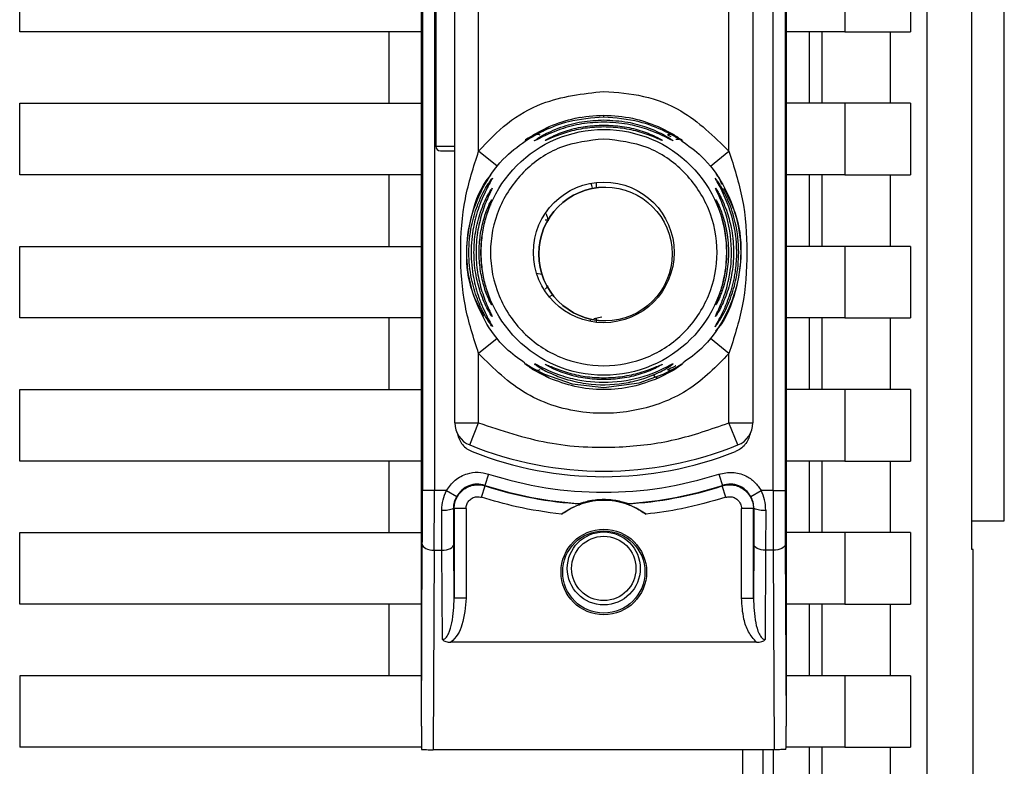
# Paper-space layout 'Blatt2' of a CAD drawing. Units: millimetres. Extents: x 0 to 4200, y 0 to 2970.
# Drawn here: x 1257 to 1298, y 1877 to 1908 of the extents above; entities that cross this region are included whole.
import ezdxf

# ---------------------------------------------------------------- set-up
doc = ezdxf.new("R2010")
doc.units = ezdxf.units.MM
doc.linetypes.add('SLD-Durchgehend', pattern=[0])
doc.layers.add('SLD-0', color=7, linetype='SLD-Durchgehend', lineweight=30)

psp = doc.layouts.new('Blatt2')

# ---------------------------------------------------------------- linework, layer by layer
at = {"layer": 'SLD-0', "ltscale": 10}
for p, q in [((1297.944, 1887.394), (1297.944, 1945.062)), ((1294.692, 1943.882), (1294.692, 1850.903)), ((1296.584, 1886.179), (1296.584, 1943.915)), ((1273.494, 1878.785), (1273.494, 1939)), ((1288.794, 1939), (1288.794, 1878.785)), ((1273.537, 1929.126), (1273.537, 1888.658)), ((1274.037, 1929.126), (1274.037, 1888.658)), ((1288.25, 1888.658), (1288.25, 1929.126)), ((1288.75, 1929.126), (1288.75, 1888.658)), ((1274.894, 1891.494), (1274.894, 1926.291)), ((1287.394, 1926.291), (1287.394, 1891.494)), ((1274.094, 1914.692), (1274.094, 1903.092)), ((1275.894, 1902.885), (1275.894, 1914.9)), ((1286.394, 1902.885), (1286.394, 1914.9)), ((1256.644, 1907.892), (1256.644, 1910.892)), ((1291.261, 1910.892), (1291.261, 1907.892)), ((1294.008, 1910.892), (1294.008, 1907.892)), ((1273.494, 1907.892), (1256.644, 1907.892)), ((1272.144, 1904.892), (1272.144, 1907.892)), ((1291.261, 1907.892), (1288.794, 1907.892)), ((1289.758, 1907.892), (1289.758, 1904.892)), ((1290.306, 1904.892), (1290.306, 1907.892)), ((1291.261, 1907.892), (1294.008, 1907.892)), ((1293.159, 1907.892), (1293.159, 1904.892)), ((1256.644, 1901.892), (1256.644, 1904.892)), ((1256.644, 1904.892), (1273.494, 1904.892)), ((1291.261, 1904.892), (1288.794, 1904.892)), ((1291.261, 1904.892), (1291.261, 1901.892)), ((1294.008, 1904.892), (1291.261, 1904.892)), ((1294.008, 1904.892), (1294.008, 1901.892)), ((1281.144, 1904.309), (1281.144, 1904.392)), ((1280.154, 1904.293), (1280.143, 1904.301)), ((1278.211, 1903.581), (1278.857, 1903.918)), ((1278.364, 1903.613), (1278.857, 1903.918)), ((1283.431, 1903.918), (1284.076, 1903.581)), ((1283.821, 1903.565), (1283.959, 1903.503)), ((1274.094, 1903.092), (1274.894, 1903.092)), ((1274.294, 1902.892), (1274.894, 1902.892)), ((1276.671, 1902.257), (1275.894, 1902.885)), ((1285.616, 1902.257), (1286.394, 1902.885)), ((1273.494, 1901.892), (1256.644, 1901.892)), ((1272.144, 1898.892), (1272.144, 1901.892)), ((1291.261, 1901.892), (1288.794, 1901.892)), ((1289.758, 1901.892), (1289.758, 1898.892)), ((1290.306, 1898.892), (1290.306, 1901.892)), ((1291.261, 1901.892), (1294.008, 1901.892)), ((1293.159, 1901.892), (1293.159, 1898.892)), ((1280.835, 1901.35), (1280.835, 1901.576)), ((1281.213, 1901.376), (1281.213, 1901.376)), ((1278.771, 1899.992), (1278.686, 1899.992)), ((1256.644, 1895.892), (1256.644, 1898.892)), ((1256.644, 1898.892), (1273.494, 1898.892)), ((1291.261, 1898.892), (1288.794, 1898.892)), ((1291.261, 1898.892), (1291.261, 1895.892)), ((1294.008, 1898.892), (1291.261, 1898.892)), ((1294.008, 1898.892), (1294.008, 1895.892)), ((1278.328, 1897.772), (1278.546, 1897.726)), ((1278.816, 1897.239), (1278.691, 1897.103)), ((1279.002, 1896.857), (1278.856, 1896.78)), ((1273.494, 1895.892), (1256.644, 1895.892)), ((1272.144, 1892.892), (1272.144, 1895.892)), ((1280.558, 1895.773), (1280.595, 1895.796)), ((1280.727, 1895.867), (1281.06, 1895.942)), ((1280.835, 1895.709), (1280.835, 1895.884)), ((1281.213, 1895.776), (1281.213, 1895.776)), ((1291.261, 1895.892), (1288.794, 1895.892)), ((1289.758, 1895.892), (1289.758, 1892.892)), ((1290.306, 1892.892), (1290.306, 1895.892)), ((1291.261, 1895.892), (1294.008, 1895.892)), ((1293.159, 1895.892), (1293.159, 1892.892)), ((1276.671, 1895.028), (1275.894, 1894.4)), ((1286.394, 1894.4), (1285.616, 1895.028)), ((1275.894, 1891.494), (1275.894, 1894.4)), ((1286.394, 1891.494), (1286.394, 1894.4)), ((1278.857, 1893.367), (1278.211, 1893.704)), ((1284.076, 1893.704), (1283.431, 1893.367)), ((1278.857, 1893.367), (1278.619, 1893.514)), ((1256.644, 1892.892), (1273.494, 1892.892)), ((1256.644, 1889.892), (1256.644, 1892.892)), ((1291.261, 1892.892), (1288.794, 1892.892)), ((1291.261, 1892.892), (1291.261, 1889.892)), ((1294.008, 1892.892), (1291.261, 1892.892)), ((1294.008, 1892.892), (1294.008, 1889.892)), ((1274.894, 1891.494), (1275.894, 1891.494)), ((1275.519, 1890.567), (1275.894, 1891.494)), ((1286.394, 1891.494), (1287.394, 1891.494)), ((1286.769, 1890.567), (1286.394, 1891.494)), ((1273.494, 1889.892), (1256.644, 1889.892)), ((1272.144, 1886.892), (1272.144, 1889.892)), ((1291.261, 1889.892), (1288.794, 1889.892)), ((1289.758, 1889.892), (1289.758, 1886.892)), ((1290.306, 1886.892), (1290.306, 1889.892)), ((1291.261, 1889.892), (1294.008, 1889.892)), ((1293.159, 1889.892), (1293.159, 1886.892)), ((1276.313, 1889.35), (1276.158, 1888.874)), ((1285.974, 1889.35), (1286.129, 1888.874)), ((1274.037, 1888.658), (1273.537, 1888.658)), ((1274.542, 1888.658), (1274.037, 1888.658)), ((1274.542, 1888.658), (1274.978, 1888.413)), ((1276.02, 1888.376), (1276.174, 1888.852)), ((1286.267, 1888.376), (1286.113, 1888.852)), ((1287.309, 1888.413), (1287.745, 1888.658)), ((1288.25, 1888.658), (1287.745, 1888.658)), ((1288.25, 1888.658), (1288.75, 1888.658)), ((1274.355, 1886.158), (1274.35, 1887.841)), ((1274.85, 1887.923), (1274.867, 1887.9)), ((1274.867, 1887.9), (1274.867, 1884.147)), ((1275.367, 1887.9), (1274.867, 1887.9)), ((1275.367, 1887.9), (1275.367, 1884.147)), ((1286.921, 1884.147), (1286.921, 1887.9)), ((1287.421, 1887.9), (1286.921, 1887.9)), ((1287.421, 1887.9), (1287.437, 1887.923)), ((1287.421, 1884.147), (1287.421, 1887.9)), ((1287.937, 1887.841), (1287.932, 1886.158)), ((1296.584, 1887.394), (1297.944, 1887.394)), ((1256.644, 1886.892), (1273.494, 1886.892)), ((1256.644, 1883.892), (1256.644, 1886.892)), ((1291.261, 1886.892), (1288.794, 1886.892)), ((1291.261, 1886.892), (1291.261, 1883.892)), ((1294.008, 1886.892), (1291.261, 1886.892)), ((1294.008, 1886.892), (1294.008, 1883.892)), ((1273.494, 1878.785), (1273.532, 1886.408)), ((1274.867, 1884.147), (1274.855, 1886.408)), ((1287.432, 1886.408), (1287.421, 1884.147)), ((1288.755, 1886.408), (1288.794, 1878.785)), ((1296.644, 1886.179), (1296.584, 1886.18)), ((1296.61, 1886.179), (1296.584, 1886.179)), ((1296.644, 1850.855), (1296.644, 1886.179)), ((1274.032, 1886.158), (1273.99, 1877.792)), ((1274.032, 1886.158), (1274.355, 1886.158)), ((1274.374, 1882.412), (1274.355, 1886.158)), ((1287.932, 1886.158), (1287.913, 1882.412)), ((1288.255, 1886.158), (1287.932, 1886.158)), ((1288.255, 1886.158), (1288.297, 1877.792)), ((1275.367, 1884.147), (1274.867, 1884.147)), ((1286.921, 1884.147), (1287.421, 1884.147)), ((1273.494, 1883.892), (1256.644, 1883.892)), ((1272.144, 1880.892), (1272.144, 1883.892)), ((1291.261, 1883.892), (1288.794, 1883.892)), ((1289.758, 1883.892), (1289.758, 1880.892)), ((1290.306, 1880.892), (1290.306, 1883.892)), ((1291.261, 1883.892), (1294.008, 1883.892)), ((1293.159, 1883.892), (1293.159, 1880.892)), ((1287.554, 1882.296), (1274.733, 1882.296)), ((1256.644, 1880.892), (1256.644, 1877.892)), ((1273.494, 1880.892), (1256.644, 1880.892)), ((1291.261, 1880.892), (1288.794, 1880.892)), ((1291.261, 1880.892), (1291.261, 1877.892)), ((1294.008, 1880.892), (1291.261, 1880.892)), ((1294.008, 1880.892), (1294.008, 1877.892)), ((1273.501, 1877.892), (1256.644, 1877.892)), ((1288.297, 1877.792), (1273.99, 1877.792)), ((1286.958, 1877.792), (1286.958, 1874.892)), ((1287.818, 1877.792), (1287.818, 1874.892)), ((1288.266, 1874.892), (1288.266, 1877.792)), ((1291.261, 1877.892), (1288.788, 1877.892)), ((1289.758, 1877.892), (1289.758, 1874.892)), ((1290.306, 1874.892), (1290.306, 1877.892)), ((1291.261, 1877.892), (1294.008, 1877.892)), ((1293.159, 1877.892), (1293.159, 1874.892))]:
    psp.add_line(p, q, dxfattribs=at)
at = {"layer": 'SLD-0', "ltscale": 10, "flags": 128}
for points in [[(1276.424, 1896.486), (1276.43, 1896.47), (1276.441, 1896.445)], [(1277.831, 1893.983), (1277.868, 1893.969), (1277.981, 1893.903), (1278.169, 1893.792), (1278.655, 1893.538), (1279.818, 1893.131), (1281.144, 1892.976), (1282.626, 1893.17), (1283.633, 1893.538), (1284.118, 1893.792), (1284.306, 1893.902), (1284.419, 1893.969), (1284.457, 1893.983), (1284.403, 1893.933), (1284.277, 1893.838), (1284.076, 1893.703), (1284.076, 1893.703)], [(1276.158, 1888.874), (1276.167, 1888.862), (1276.174, 1888.852)], [(1286.113, 1888.852), (1286.122, 1888.865), (1286.129, 1888.874)], [(1273.532, 1886.408), (1273.542, 1886.36), (1273.571, 1886.313), (1273.618, 1886.27), (1273.68, 1886.232), (1273.755, 1886.201), (1273.841, 1886.178), (1273.935, 1886.164), (1274.032, 1886.158)], [(1274.355, 1886.158), (1274.452, 1886.164), (1274.546, 1886.178), (1274.632, 1886.201), (1274.707, 1886.232), (1274.77, 1886.27), (1274.816, 1886.313), (1274.845, 1886.36), (1274.855, 1886.408)], [(1287.932, 1886.158), (1287.835, 1886.164), (1287.741, 1886.178), (1287.655, 1886.201), (1287.58, 1886.232), (1287.518, 1886.27), (1287.471, 1886.313), (1287.442, 1886.36), (1287.432, 1886.408)], [(1288.755, 1886.408), (1288.745, 1886.36), (1288.716, 1886.313), (1288.67, 1886.27), (1288.607, 1886.232), (1288.532, 1886.201), (1288.446, 1886.178), (1288.352, 1886.164), (1288.255, 1886.158)]]:
    psp.add_lwpolyline(points, dxfattribs=at)
at = {"layer": 'SLD-0', "ltscale": 100}
for centre, radius in [((1281.144, 1898.642), 5.152), ((1281.144, 1898.642), 2.95), ((1281.213, 1898.576), 2.8), ((1281.144, 1885.242), 1.795), ((1281.144, 1885.242), 1.724), ((1281.144, 1885.392), 1.53), ((1281.144, 1885.392), 1.35)]:
    psp.add_circle(centre, radius, dxfattribs=at)
for centre, radius, start, end in [((1274.294, 1903.092), 0.2, 180, 270), ((1281.213, 1898.576), 2.8, 90, 270), ((1276.89, 1900.628), 0.497, 154.8039, 179.9968), ((1276.892, 1896.203), 0.498, 200.5356, 209.9806), ((1275.894, 1891.494), 1, 180, 247.9757), ((1286.394, 1891.494), 1, 292.0243, 360), ((1281.144, 1904.472), 15, 247.9757, 292.0243), ((1281.144, 1904.242), 15.004, 248.4049, 291.5951), ((1281.144, 1904.242), 15.656, 252.0276, 287.9724), ((1281.144, 1904.242), 16.156, 252.0276, 266.4666), ((1281.144, 1904.242), 16.173, 252.1041, 266.6344), ((1281.144, 1904.242), 16.173, 273.3656, 287.8959), ((1281.144, 1904.242), 16.156, 273.5334, 287.9724), ((1281.144, 1885.242), 3, 53.8159, 126.1841), ((1274.469, 1888.682), 0.85, 261.949, 296.627), ((1287.818, 1888.682), 0.85, 243.373, 278.051)]:
    psp.add_arc(centre, radius, start, end, dxfattribs=at)
at = {"layer": 'SLD-0', "ltscale": 10}
for points, knots in [([(1275.894, 1902.885), (1276.278, 1903.294), (1277.048, 1904.113), (1278.82, 1905.127), (1280.263, 1905.292), (1281.144, 1905.392)], [0, 0, 0, 0, 0.280538, 0.561025, 1, 1, 1, 1]), ([(1281.144, 1905.392), (1281.704, 1905.35), (1282.824, 1905.266), (1284.727, 1904.526), (1285.762, 1903.507), (1286.394, 1902.885)], [0, 0, 0, 0, 0.280538, 0.561025, 1, 1, 1, 1]), ([(1278.857, 1903.918), (1279.213, 1904.052), (1279.942, 1904.327), (1280.737, 1904.37), (1281.144, 1904.392)], [0, 0, 0, 0, 0.487705, 1, 1, 1, 1]), ([(1281.144, 1904.392), (1281.553, 1904.37), (1282.347, 1904.326), (1283.076, 1904.051), (1283.43, 1903.918)], [0, 0, 0, 0, 0.515102, 1, 1, 1, 1]), ([(1281.144, 1904.309), (1280.643, 1904.271), (1279.77, 1904.206), (1278.774, 1903.82), (1278.248, 1903.541), (1278.091, 1903.447), (1278.054, 1903.425)], [0, 0, 0, 0, 0.435149, 0.757711, 0.942714, 1, 1, 1, 1]), ([(1281.144, 1904.103), (1280.835, 1904.088), (1280.219, 1904.059), (1279.468, 1903.859), (1278.929, 1903.653), (1278.578, 1903.49), (1278.355, 1903.373), (1278.254, 1903.322), (1278.222, 1903.311), (1278.247, 1903.332), (1278.259, 1903.342)], [0, 0, 0, 0, 0.242027, 0.48306, 0.610677, 0.720315, 0.834356, 0.890107, 0.945, 1, 1, 1, 1]), ([(1278.259, 1903.342), (1278.281, 1903.358), (1278.347, 1903.407), (1278.576, 1903.548), (1278.928, 1903.726), (1279.468, 1903.944), (1280.22, 1904.149), (1280.835, 1904.179), (1281.144, 1904.194)], [0, 0, 0, 0, 0.062739, 0.191159, 0.314007, 0.458032, 0.728551, 1, 1, 1, 1]), ([(1278.688, 1903.336), (1278.692, 1903.34), (1278.7, 1903.35), (1278.788, 1903.404), (1279.061, 1903.548), (1279.621, 1903.769), (1280.364, 1903.945), (1280.883, 1903.968), (1281.144, 1903.979)], [0, 0, 0, 0, 0.056959, 0.117299, 0.238063, 0.488155, 0.743469, 1, 1, 1, 1]), ([(1284.233, 1903.426), (1284.196, 1903.448), (1284.039, 1903.541), (1283.514, 1903.82), (1282.517, 1904.205), (1281.645, 1904.271), (1281.144, 1904.309)], [0, 0, 0, 0, 0.057024, 0.2421236, 0.5642845, 1, 1, 1, 1]), ([(1281.144, 1904.194), (1281.481, 1904.176), (1282.097, 1904.143), (1282.845, 1903.934), (1283.36, 1903.726), (1283.711, 1903.547), (1283.94, 1903.406), (1284.007, 1903.357), (1284.029, 1903.341)], [0, 0, 0, 0, 0.296606, 0.541296, 0.68513, 0.807798, 0.936078, 1, 1, 1, 1]), ([(1284.029, 1903.341), (1284.041, 1903.331), (1284.064, 1903.311), (1284.035, 1903.321), (1283.933, 1903.372), (1283.709, 1903.49), (1283.358, 1903.653), (1282.843, 1903.85), (1282.096, 1904.054), (1281.479, 1904.085), (1281.144, 1904.103)], [0, 0, 0, 0, 0.053917, 0.108082, 0.164779, 0.278909, 0.388674, 0.516392, 0.736884, 1, 1, 1, 1]), ([(1281.144, 1903.979), (1281.404, 1903.968), (1281.923, 1903.946), (1282.668, 1903.768), (1283.223, 1903.55), (1283.504, 1903.401), (1283.56, 1903.365), (1283.579, 1903.354)], [0, 0, 0, 0, 0.272046, 0.542883, 0.808094, 0.936227, 1, 1, 1, 1]), ([(1278.054, 1903.425), (1278.029, 1903.41), (1277.944, 1903.361), (1277.856, 1903.307), (1277.814, 1903.291), (1277.871, 1903.344), (1278.005, 1903.447), (1278.14, 1903.535), (1278.211, 1903.581)], [0, 0, 0, 0, 0.076742, 0.2552, 0.437896, 0.621148, 0.800433, 1, 1, 1, 1]), ([(1278.211, 1903.581), (1278.229, 1903.589), (1278.265, 1903.605), (1278.328, 1903.607), (1278.396, 1903.596), (1278.443, 1903.576), (1278.466, 1903.565)], [0, 0, 0, 0, 0.247775, 0.499994, 0.752217, 1, 1, 1, 1]), ([(1281.144, 1903.899), (1280.883, 1903.888), (1280.363, 1903.866), (1279.62, 1903.697), (1279.063, 1903.493), (1278.791, 1903.374), (1278.701, 1903.336), (1278.692, 1903.336), (1278.688, 1903.336)], [0, 0, 0, 0, 0.256985, 0.5125505, 0.7622596, 0.882772, 0.9428943, 1, 1, 1, 1]), ([(1283.579, 1903.354), (1283.589, 1903.346), (1283.608, 1903.332), (1283.583, 1903.338), (1283.498, 1903.373), (1283.224, 1903.493), (1282.667, 1903.697), (1281.924, 1903.866), (1281.404, 1903.888), (1281.144, 1903.899)], [0, 0, 0, 0, 0.053982, 0.108013, 0.164774, 0.278804, 0.515085, 0.7569, 1, 1, 1, 1]), ([(1283.821, 1903.565), (1283.844, 1903.576), (1283.891, 1903.596), (1283.959, 1903.607), (1284.022, 1903.604), (1284.058, 1903.589), (1284.076, 1903.581)], [0, 0, 0, 0, 0.247778, 0.5, 0.752222, 1, 1, 1, 1]), ([(1284.076, 1903.581), (1284.147, 1903.535), (1284.282, 1903.447), (1284.416, 1903.344), (1284.473, 1903.291), (1284.431, 1903.307), (1284.343, 1903.361), (1284.258, 1903.411), (1284.233, 1903.426)], [0, 0, 0, 0, 0.199248, 0.378805, 0.561907, 0.744244, 0.922784, 1, 1, 1, 1]), ([(1277.831, 1894.001), (1277.559, 1894.196), (1276.883, 1894.679), (1276.101, 1895.776), (1275.527, 1897.154), (1275.336, 1898.643), (1275.527, 1900.13), (1276.1, 1901.51), (1276.922, 1902.649), (1277.648, 1903.164), (1277.968, 1903.391)], [0, 0, 0, 0, 0.090311, 0.224253, 0.358195, 0.492137, 0.62608, 0.760022, 0.893964, 1, 1, 1, 1]), ([(1277.981, 1903.444), (1277.956, 1903.428), (1277.91, 1903.397), (1277.866, 1903.367), (1277.848, 1903.355), (1277.853, 1903.356), (1277.853, 1903.356)], [0, 0, 0, 0, 0.359793, 0.68387, 0.962802, 1, 1, 1, 1]), ([(1278.054, 1903.426), (1278.036, 1903.416), (1278.009, 1903.401), (1278.006, 1903.398), (1278.005, 1903.397)], [0, 0, 0, 0, 0.672848, 1, 1, 1, 1]), ([(1284.165, 1903.392), (1284.197, 1903.391), (1284.264, 1903.389), (1284.306, 1903.382), (1284.295, 1903.391), (1284.249, 1903.417), (1284.233, 1903.426)], [0, 0, 0, 0, 0.248279, 0.520917, 0.83068, 1, 1, 1, 1]), ([(1284.426, 1903.361), (1284.426, 1903.361), (1284.433, 1903.36), (1284.422, 1903.366), (1284.402, 1903.38), (1284.398, 1903.383)], [0, 0, 0, 0, 0.019807, 0.812016, 1, 1, 1, 1]), ([(1284.408, 1903.321), (1284.697, 1903.115), (1285.39, 1902.621), (1286.186, 1901.509), (1286.76, 1900.13), (1286.951, 1898.642), (1286.76, 1897.154), (1286.186, 1895.776), (1285.404, 1894.679), (1284.728, 1894.196), (1284.456, 1894.002)], [0, 0, 0, 0, 0.096858, 0.232179, 0.3675, 0.502821, 0.638141, 0.773462, 0.908783, 1, 1, 1, 1]), ([(1275.894, 1894.4), (1275.681, 1895.058), (1275.237, 1896.436), (1275.095, 1898.642), (1275.237, 1900.849), (1275.681, 1902.226), (1275.894, 1902.885)], [0, 0, 0, 0, 0.239134, 0.499997, 0.760845, 1, 1, 1, 1]), ([(1286.394, 1902.885), (1286.606, 1902.226), (1287.05, 1900.849), (1287.193, 1898.642), (1287.05, 1896.436), (1286.606, 1895.058), (1286.394, 1894.4)], [0, 0, 0, 0, 0.23916, 0.500012, 0.760859, 1, 1, 1, 1]), ([(1276.119, 1895.955), (1275.939, 1896.295), (1275.5, 1897.128), (1275.315, 1898.653), (1275.579, 1900.29), (1275.989, 1901.414), (1276.386, 1901.854), (1276.412, 1901.882)], [0, 0, 0, 0, 0.183564, 0.449693, 0.715823, 0.981952, 1, 1, 1, 1]), ([(1285.857, 1901.903), (1285.89, 1901.869), (1285.998, 1901.758), (1286.05, 1901.61), (1286.086, 1901.507)], [0, 0, 0, 0, 0.304423, 1, 1, 1, 1]), ([(1276.478, 1895.528), (1276.474, 1895.529), (1276.467, 1895.53), (1276.41, 1895.603), (1276.329, 1895.718), (1276.205, 1895.916), (1276.029, 1896.236), (1275.788, 1896.788), (1275.553, 1897.6), (1275.448, 1898.642), (1275.553, 1899.685), (1275.788, 1900.497), (1276.029, 1901.048), (1276.204, 1901.369), (1276.329, 1901.566), (1276.41, 1901.682), (1276.467, 1901.755), (1276.474, 1901.756), (1276.478, 1901.757)], [0, 0, 0, 0, 0.029063, 0.058527, 0.087393, 0.119146, 0.176786, 0.24481, 0.358324, 0.499986, 0.641636, 0.755157, 0.823234, 0.880808, 0.91247, 0.941457, 0.970917, 1, 1, 1, 1]), ([(1276.478, 1901.757), (1276.474, 1901.747), (1276.467, 1901.727), (1276.396, 1901.601), (1276.199, 1901.249), (1275.894, 1900.576), (1275.643, 1899.651), (1275.546, 1898.644), (1275.643, 1897.635), (1275.894, 1896.71), (1276.199, 1896.036), (1276.396, 1895.684), (1276.467, 1895.558), (1276.474, 1895.538), (1276.478, 1895.528)], [0, 0, 0, 0, 0.0286355, 0.0588083, 0.1194314, 0.2445871, 0.3598021, 0.4999946, 0.6396871, 0.7554479, 0.8805934, 0.9411865, 0.9713352, 1, 1, 1, 1]), ([(1280.684, 1901.286), (1280.665, 1901.353), (1280.643, 1901.429), (1280.617, 1901.511), (1280.615, 1901.52)], [0, 0, 0, 0, 0.893664, 1, 1, 1, 1]), ([(1285.81, 1895.526), (1285.81, 1895.53), (1285.81, 1895.537), (1285.849, 1895.61), (1285.952, 1895.791), (1286.134, 1896.136), (1286.377, 1896.692), (1286.542, 1897.239), (1286.622, 1897.662), (1286.645, 1897.807), (1286.655, 1897.882), (1286.66, 1897.92), (1286.663, 1897.939), (1286.664, 1897.949), (1286.665, 1897.953), (1286.665, 1897.956), (1286.665, 1897.957), (1286.665, 1897.958), (1286.665, 1897.958), (1286.665, 1897.958), (1286.665, 1897.958), (1286.665, 1897.958), (1286.665, 1897.958), (1286.723, 1898.434), (1286.717, 1899.28), (1286.461, 1900.389), (1286.171, 1901.075), (1285.978, 1901.445), (1285.879, 1901.622), (1285.825, 1901.719), (1285.806, 1901.76), (1285.813, 1901.761), (1285.86, 1901.707), (1285.951, 1901.578), (1286.127, 1901.298), (1286.413, 1900.74), (1286.717, 1899.806), (1286.843, 1898.694), (1286.736, 1897.614), (1286.501, 1896.79), (1286.246, 1896.209), (1286.041, 1895.844), (1285.905, 1895.641), (1285.83, 1895.541), (1285.817, 1895.531), (1285.81, 1895.526)], [0, 0, 0, 0, 0.011172, 0.022775, 0.047549, 0.077673, 0.113368, 0.172903, 0.188871, 0.197167, 0.201394, 0.203528, 0.204599, 0.205136, 0.205405, 0.20554, 0.205607, 0.205641, 0.205658, 0.205666, 0.20567, 0.205672, 0.205673, 0.205674, 0.298631, 0.366893, 0.426331, 0.446909, 0.46529, 0.483489, 0.493614, 0.505326, 0.521789, 0.539239, 0.558654, 0.605843, 0.668617, 0.749874, 0.820416, 0.877461, 0.916175, 0.948455, 0.969736, 0.985274, 1, 1, 1, 1]), ([(1276.46, 1895.954), (1276.457, 1895.954), (1276.452, 1895.954), (1276.41, 1896.016), (1276.349, 1896.115), (1276.254, 1896.285), (1276.12, 1896.562), (1275.924, 1897.066), (1275.746, 1897.773), (1275.676, 1898.642), (1275.746, 1899.511), (1275.924, 1900.218), (1276.12, 1900.723), (1276.254, 1900.999), (1276.349, 1901.17), (1276.41, 1901.269), (1276.452, 1901.33), (1276.457, 1901.331), (1276.46, 1901.331)], [0, 0, 0, 0, 0.0290215, 0.058416, 0.087239, 0.1188719, 0.1766101, 0.2443741, 0.3719154, 0.499982, 0.62805, 0.7555988, 0.8232416, 0.881086, 0.9126987, 0.9415586, 0.9709672, 1, 1, 1, 1]), ([(1276.46, 1901.331), (1276.457, 1901.322), (1276.452, 1901.303), (1276.4, 1901.193), (1276.253, 1900.888), (1276.015, 1900.284), (1275.829, 1899.482), (1275.764, 1898.642), (1275.829, 1897.802), (1276.015, 1897.001), (1276.253, 1896.397), (1276.4, 1896.091), (1276.452, 1895.982), (1276.457, 1895.963), (1276.46, 1895.954)], [0, 0, 0, 0, 0.028488, 0.058725, 0.119253, 0.244297, 0.371841, 0.500006, 0.628149, 0.755736, 0.880767, 0.941264, 0.971475, 1, 1, 1, 1]), ([(1286.167, 1901.332), (1286.347, 1900.991), (1286.787, 1900.158), (1286.971, 1898.632), (1286.71, 1896.993), (1286.284, 1895.849), (1285.866, 1895.391), (1285.823, 1895.344)], [0, 0, 0, 0, 0.1815757, 0.4442991, 0.7070224, 0.9697458, 1, 1, 1, 1]), ([(1285.828, 1895.952), (1285.828, 1895.956), (1285.828, 1895.963), (1285.86, 1896.036), (1285.938, 1896.196), (1286.065, 1896.478), (1286.245, 1896.945), (1286.452, 1897.711), (1286.555, 1898.901), (1286.37, 1899.974), (1286.114, 1900.687), (1285.982, 1900.996), (1285.903, 1901.161), (1285.872, 1901.227), (1285.866, 1901.238), (1285.864, 1901.244), (1285.862, 1901.247), (1285.862, 1901.248), (1285.861, 1901.249), (1285.861, 1901.249), (1285.861, 1901.249), (1285.861, 1901.249), (1285.861, 1901.249), (1285.861, 1901.249), (1285.861, 1901.249), (1285.861, 1901.249), (1285.842, 1901.29), (1285.82, 1901.339), (1285.831, 1901.331), (1285.835, 1901.327)], [0, 0, 0, 0, 0.024231, 0.04939, 0.098485, 0.153471, 0.217157, 0.34043, 0.5099, 0.744259, 0.810458, 0.867454, 0.91837, 0.924752, 0.927932, 0.92952, 0.930314, 0.930711, 0.930909, 0.931008, 0.931058, 0.931083, 0.931095, 0.931101, 0.931104, 0.931106, 0.931108, 0.97309, 1, 1, 1, 1]), ([(1285.835, 1901.327), (1285.851, 1901.306), (1285.885, 1901.26), (1286.002, 1901.06), (1286.144, 1900.774), (1286.33, 1900.313), (1286.519, 1899.631), (1286.615, 1898.745), (1286.551, 1897.83), (1286.346, 1896.985), (1286.093, 1896.393), (1285.925, 1896.09), (1285.849, 1895.971), (1285.835, 1895.958), (1285.828, 1895.952)], [0, 0, 0, 0, 0.0436433, 0.0923964, 0.1497327, 0.216722, 0.3343377, 0.4761444, 0.621149, 0.7499713, 0.8763567, 0.9269072, 0.9646106, 1, 1, 1, 1]), ([(1276.441, 1896.445), (1276.439, 1896.445), (1276.435, 1896.443), (1276.397, 1896.509), (1276.318, 1896.669), (1276.209, 1896.937), (1276.073, 1897.35), (1275.948, 1897.93), (1275.898, 1898.642), (1275.948, 1899.355), (1276.073, 1899.934), (1276.209, 1900.348), (1276.318, 1900.615), (1276.397, 1900.776), (1276.435, 1900.841), (1276.439, 1900.84), (1276.441, 1900.84)], [0, 0, 0, 0, 0.029026, 0.0583616, 0.1183599, 0.1762744, 0.2437293, 0.3715148, 0.5000037, 0.6284965, 0.7562746, 0.8236314, 0.881633, 0.9416391, 0.97116, 1, 1, 1, 1]), ([(1276.441, 1900.84), (1276.439, 1900.831), (1276.435, 1900.815), (1276.401, 1900.724), (1276.304, 1900.473), (1276.145, 1899.979), (1276.018, 1899.326), (1275.974, 1898.642), (1276.018, 1897.959), (1276.145, 1897.306), (1276.304, 1896.812), (1276.401, 1896.561), (1276.435, 1896.47), (1276.439, 1896.453), (1276.441, 1896.445)], [0, 0, 0, 0, 0.028468, 0.058629, 0.119043, 0.243957, 0.37161, 0.500006, 0.628386, 0.756046, 0.880956, 0.941361, 0.971514, 1, 1, 1, 1]), ([(1285.847, 1896.443), (1285.847, 1896.446), (1285.846, 1896.451), (1285.865, 1896.504), (1285.909, 1896.62), (1285.983, 1896.819), (1286.091, 1897.147), (1286.173, 1897.473), (1286.22, 1897.729), (1286.233, 1897.81), (1286.239, 1897.851), (1286.243, 1897.872), (1286.244, 1897.883), (1286.245, 1897.888), (1286.245, 1897.891), (1286.245, 1897.892), (1286.245, 1897.893), (1286.246, 1897.893), (1286.246, 1897.893), (1286.246, 1897.893), (1286.246, 1897.893), (1286.246, 1897.893), (1286.289, 1898.198), (1286.321, 1898.793), (1286.236, 1899.538), (1286.096, 1900.129), (1285.97, 1900.507), (1285.883, 1900.732), (1285.849, 1900.824), (1285.844, 1900.848), (1285.856, 1900.834), (1285.873, 1900.805), (1285.881, 1900.79)], [0, 0, 0, 0, 0.02274, 0.046149, 0.088552, 0.136953, 0.191864, 0.294744, 0.319351, 0.331988, 0.338391, 0.341614, 0.343231, 0.344041, 0.344446, 0.344649, 0.34475, 0.344801, 0.344826, 0.344839, 0.344845, 0.344848, 0.344852, 0.508454, 0.655197, 0.738163, 0.839215, 0.886721, 0.921239, 0.953809, 0.9765, 1, 1, 1, 1]), ([(1285.881, 1900.79), (1285.901, 1900.752), (1285.943, 1900.67), (1286.032, 1900.465), (1286.152, 1900.138), (1286.241, 1899.811), (1286.29, 1899.554), (1286.304, 1899.473), (1286.311, 1899.432), (1286.314, 1899.411), (1286.316, 1899.401), (1286.316, 1899.396), (1286.317, 1899.393), (1286.317, 1899.392), (1286.317, 1899.391), (1286.317, 1899.391), (1286.317, 1899.391), (1286.317, 1899.39), (1286.317, 1899.39), (1286.317, 1899.39), (1286.363, 1899.086), (1286.397, 1898.492), (1286.307, 1897.746), (1286.158, 1897.156), (1286.017, 1896.776), (1285.912, 1896.553), (1285.862, 1896.458), (1285.852, 1896.448), (1285.847, 1896.443)], [0, 0, 0, 0, 0.046806, 0.100068, 0.160839, 0.274294, 0.301365, 0.315251, 0.322284, 0.325822, 0.327597, 0.328486, 0.328931, 0.329154, 0.329265, 0.329321, 0.329348, 0.329362, 0.329369, 0.329373, 0.329376, 0.509278, 0.671229, 0.762406, 0.873658, 0.926107, 0.964163, 1, 1, 1, 1]), ([(1278.729, 1900.261), (1278.754, 1900.174), (1278.784, 1900.068), (1278.801, 1899.981), (1278.804, 1899.966)], [0, 0, 0, 0, 0.821037, 1, 1, 1, 1]), ([(1286.394, 1894.4), (1285.867, 1893.863), (1284.814, 1892.79), (1282.673, 1891.945), (1280.287, 1891.802), (1277.791, 1892.533), (1276.526, 1893.777), (1275.894, 1894.4)], [0, 0, 0, 0, 0.186815, 0.373623, 0.560447, 0.780264, 1, 1, 1, 1]), ([(1278.211, 1893.703), (1278.14, 1893.75), (1278.006, 1893.837), (1277.866, 1893.944), (1277.843, 1893.97), (1277.831, 1893.983)], [0, 0, 0, 0, 0.354912, 0.674002, 1, 1, 1, 1]), ([(1278.466, 1893.72), (1278.443, 1893.709), (1278.396, 1893.689), (1278.328, 1893.678), (1278.265, 1893.68), (1278.229, 1893.696), (1278.211, 1893.704)], [0, 0, 0, 0, 0.24778, 0.500001, 0.752222, 1, 1, 1, 1]), ([(1278.234, 1893.967), (1278.238, 1893.967), (1278.247, 1893.967), (1278.331, 1893.925), (1278.518, 1893.826), (1278.843, 1893.669), (1279.35, 1893.465), (1280.239, 1893.215), (1281.537, 1893.125), (1282.703, 1893.373), (1283.419, 1893.658), (1283.737, 1893.81), (1283.932, 1893.912), (1284.029, 1893.962), (1284.061, 1893.973), (1284.041, 1893.951), (1283.948, 1893.884), (1283.738, 1893.754), (1283.421, 1893.588), (1283.035, 1893.425), (1282.686, 1893.311), (1282.446, 1893.248), (1282.317, 1893.219), (1282.25, 1893.205), (1282.216, 1893.198), (1282.199, 1893.194), (1282.19, 1893.193), (1282.186, 1893.192), (1282.183, 1893.191), (1282.182, 1893.191), (1282.182, 1893.191), (1282.181, 1893.191), (1282.181, 1893.191), (1282.181, 1893.191), (1282.181, 1893.191), (1281.669, 1893.091), (1280.826, 1893.052), (1279.776, 1893.245), (1279.142, 1893.463), (1278.725, 1893.659), (1278.48, 1893.796), (1278.331, 1893.891), (1278.248, 1893.95), (1278.238, 1893.961), (1278.234, 1893.967)], [0, 0, 0, 0, 0.012714, 0.025818, 0.052183, 0.081219, 0.115029, 0.173629, 0.274748, 0.381877, 0.415983, 0.445253, 0.468261, 0.483701, 0.498345, 0.510559, 0.531136, 0.55395, 0.582991, 0.61711, 0.645512, 0.661057, 0.669176, 0.673323, 0.675418, 0.676471, 0.676999, 0.677264, 0.677396, 0.677462, 0.677495, 0.677512, 0.67752, 0.677524, 0.677526, 0.677527, 0.786486, 0.848914, 0.899217, 0.928217, 0.953339, 0.970325, 0.985578, 1, 1, 1, 1]), ([(1278.688, 1893.949), (1278.692, 1893.949), (1278.702, 1893.948), (1278.792, 1893.911), (1279.064, 1893.792), (1279.622, 1893.586), (1280.365, 1893.424), (1281.146, 1893.367), (1281.925, 1893.424), (1282.559, 1893.564), (1283.014, 1893.713), (1283.31, 1893.83), (1283.499, 1893.912), (1283.584, 1893.947), (1283.608, 1893.953), (1283.588, 1893.938), (1283.577, 1893.93)], [0, 0, 0, 0, 0.02777, 0.056869, 0.11541, 0.236715, 0.360832, 0.485615, 0.610393, 0.73452, 0.799723, 0.856399, 0.914898, 0.944046, 0.971745, 1, 1, 1, 1]), ([(1283.577, 1893.93), (1283.559, 1893.919), (1283.502, 1893.883), (1283.221, 1893.735), (1282.666, 1893.515), (1281.921, 1893.344), (1281.141, 1893.286), (1280.363, 1893.345), (1279.729, 1893.491), (1279.273, 1893.652), (1278.975, 1893.783), (1278.788, 1893.881), (1278.7, 1893.935), (1278.692, 1893.944), (1278.688, 1893.949)], [0, 0, 0, 0, 0.030385, 0.092574, 0.221292, 0.352723, 0.484755, 0.616785, 0.748247, 0.81758, 0.877569, 0.939697, 0.970076, 1, 1, 1, 1]), ([(1284.163, 1893.891), (1284.165, 1893.891), (1284.171, 1893.892), (1284.156, 1893.881), (1284.11, 1893.854), (1284.003, 1893.799), (1283.885, 1893.747), (1283.821, 1893.72)], [0, 0, 0, 0, 0.082471, 0.220447, 0.364992, 0.656752, 1, 1, 1, 1]), ([(1284.076, 1893.704), (1284.058, 1893.696), (1284.022, 1893.68), (1283.958, 1893.678), (1283.891, 1893.689), (1283.844, 1893.709), (1283.821, 1893.72)], [0, 0, 0, 0, 0.247773, 0.499989, 0.752211, 1, 1, 1, 1]), ([(1283.431, 1893.367), (1283.075, 1893.236), (1282.345, 1892.967), (1281.142, 1892.854), (1279.94, 1892.968), (1279.211, 1893.236), (1278.857, 1893.367)], [0, 0, 0, 0, 0.243866, 0.500001, 0.757527, 1, 1, 1, 1]), ([(1283.43, 1893.367), (1283.418, 1893.364), (1283.394, 1893.36), (1283.345, 1893.387), (1283.289, 1893.437), (1283.251, 1893.489), (1283.231, 1893.514)], [0, 0, 0, 0, 0.246335, 0.499993, 0.753655, 1, 1, 1, 1]), ([(1275.894, 1891.494), (1276.849, 1891.174), (1278.759, 1890.536), (1281.58, 1890.403), (1284.155, 1890.712), (1285.647, 1891.233), (1286.394, 1891.494)], [0, 0, 0, 0, 0.279962, 0.559883, 0.779955, 1, 1, 1, 1]), ([(1275.008, 1891.029), (1275.03, 1890.948), (1275.074, 1890.787), (1275.213, 1890.576), (1275.395, 1890.4), (1275.546, 1890.328), (1275.621, 1890.292)], [0, 0, 0, 0, 0.249103, 0.499527, 0.74962, 1, 1, 1, 1]), ([(1287.279, 1891.029), (1287.257, 1890.948), (1287.213, 1890.787), (1287.074, 1890.576), (1286.892, 1890.401), (1286.741, 1890.328), (1286.666, 1890.292)], [0, 0, 0, 0, 0.249126, 0.499574, 0.749604, 1, 1, 1, 1]), ([(1274.542, 1888.658), (1274.656, 1888.815), (1274.882, 1889.128), (1275.375, 1889.375), (1275.869, 1889.451), (1276.165, 1889.384), (1276.313, 1889.35)], [0, 0, 0, 0, 0.279792, 0.559266, 0.780106, 1, 1, 1, 1]), ([(1285.974, 1889.35), (1286.164, 1889.388), (1286.543, 1889.465), (1287.072, 1889.312), (1287.487, 1889.033), (1287.659, 1888.783), (1287.745, 1888.658)], [0, 0, 0, 0, 0.279791, 0.559265, 0.780106, 1, 1, 1, 1]), ([(1273.532, 1886.408), (1273.534, 1886.808), (1273.537, 1887.522), (1273.537, 1888.311), (1273.537, 1888.658)], [0, 0, 0, 0, 0.559553, 1, 1, 1, 1]), ([(1274.032, 1886.158), (1274.033, 1886.558), (1274.037, 1887.348), (1274.037, 1888.225), (1274.037, 1888.658)], [0, 0, 0, 0, 0.505844, 1, 1, 1, 1]), ([(1274.35, 1887.841), (1274.359, 1887.983), (1274.375, 1888.265), (1274.487, 1888.528), (1274.542, 1888.658)], [0, 0, 0, 0, 0.503862, 1, 1, 1, 1]), ([(1274.867, 1887.9), (1274.872, 1887.979), (1274.883, 1888.136), (1274.968, 1888.359), (1275.099, 1888.555), (1275.273, 1888.717), (1275.48, 1888.833), (1275.707, 1888.897), (1275.945, 1888.909), (1276.098, 1888.871), (1276.174, 1888.852)], [0, 0, 0, 0, 0.125092, 0.250208, 0.375227, 0.500185, 0.625199, 0.750166, 0.875094, 1, 1, 1, 1]), ([(1276.158, 1888.874), (1276.046, 1888.899), (1275.821, 1888.947), (1275.479, 1888.872), (1275.177, 1888.695), (1275.044, 1888.507), (1274.978, 1888.413)], [0, 0, 0, 0, 0.250011, 0.50001, 0.750004, 1, 1, 1, 1]), ([(1286.113, 1888.852), (1286.19, 1888.871), (1286.342, 1888.909), (1286.58, 1888.896), (1286.808, 1888.833), (1287.015, 1888.716), (1287.188, 1888.555), (1287.32, 1888.358), (1287.404, 1888.136), (1287.415, 1887.979), (1287.421, 1887.9)], [0, 0, 0, 0, 0.1249285, 0.2498949, 0.37493, 0.4999275, 0.6249534, 0.7499689, 0.8749802, 1, 1, 1, 1]), ([(1287.309, 1888.413), (1287.243, 1888.507), (1287.11, 1888.695), (1286.808, 1888.872), (1286.466, 1888.947), (1286.241, 1888.899), (1286.129, 1888.874)], [0, 0, 0, 0, 0.2499959, 0.4999897, 0.749989, 1, 1, 1, 1]), ([(1287.937, 1887.841), (1287.929, 1887.983), (1287.912, 1888.265), (1287.8, 1888.528), (1287.745, 1888.658)], [0, 0, 0, 0, 0.502975, 1, 1, 1, 1]), ([(1288.25, 1888.658), (1288.25, 1888.225), (1288.251, 1887.348), (1288.254, 1886.558), (1288.255, 1886.158)], [0, 0, 0, 0, 0.494156, 1, 1, 1, 1]), ([(1288.75, 1888.658), (1288.75, 1888.216), (1288.751, 1887.426), (1288.754, 1886.72), (1288.755, 1886.408)], [0, 0, 0, 0, 0.559553, 1, 1, 1, 1]), ([(1274.85, 1887.923), (1274.856, 1888.008), (1274.866, 1888.178), (1274.941, 1888.335), (1274.978, 1888.413)], [0, 0, 0, 0, 0.502317, 1, 1, 1, 1]), ([(1275.367, 1887.9), (1275.373, 1887.959), (1275.384, 1888.076), (1275.478, 1888.231), (1275.622, 1888.35), (1275.816, 1888.416), (1275.952, 1888.389), (1276.02, 1888.376)], [0, 0, 0, 0, 0.187011, 0.373896, 0.560668, 0.780377, 1, 1, 1, 1]), ([(1279.372, 1887.664), (1278.737, 1887.75), (1277.602, 1887.904), (1276.504, 1888.232), (1276.02, 1888.376)], [0, 0, 0, 0, 0.559187, 1, 1, 1, 1]), ([(1280.148, 1888.117), (1280.149, 1888.118), (1280.152, 1888.12), (1280.183, 1888.132), (1280.233, 1888.149), (1280.352, 1888.186), (1280.654, 1888.263), (1281.144, 1888.311), (1281.634, 1888.262), (1281.936, 1888.186), (1282.054, 1888.149), (1282.104, 1888.132), (1282.135, 1888.12), (1282.138, 1888.118), (1282.139, 1888.117)], [0, 0, 0, 0, 0.027734, 0.056715, 0.089069, 0.12633, 0.251352, 0.500161, 0.748907, 0.873801, 0.911008, 0.943323, 0.97228, 1, 1, 1, 1]), ([(1286.267, 1888.376), (1285.652, 1888.197), (1284.552, 1887.876), (1283.415, 1887.729), (1282.915, 1887.664)], [0, 0, 0, 0, 0.5591854, 1, 1, 1, 1]), ([(1286.267, 1888.376), (1286.325, 1888.388), (1286.44, 1888.413), (1286.615, 1888.372), (1286.773, 1888.271), (1286.896, 1888.108), (1286.912, 1887.969), (1286.921, 1887.9)], [0, 0, 0, 0, 0.186747, 0.373591, 0.560403, 0.7802, 1, 1, 1, 1]), ([(1287.437, 1887.923), (1287.431, 1888.008), (1287.421, 1888.178), (1287.346, 1888.335), (1287.309, 1888.413)], [0, 0, 0, 0, 0.502317, 1, 1, 1, 1]), ([(1274.855, 1886.408), (1274.854, 1886.678), (1274.852, 1887.16), (1274.851, 1887.69), (1274.85, 1887.923)], [0, 0, 0, 0, 0.559854, 1, 1, 1, 1]), ([(1279.372, 1887.664), (1279.449, 1887.717), (1279.604, 1887.824), (1279.84, 1887.951), (1280.031, 1888.035), (1280.144, 1888.077), (1280.188, 1888.094), (1280.192, 1888.096), (1280.194, 1888.097)], [0, 0, 0, 0, 0.249165, 0.49897, 0.748403, 0.874006, 0.940646, 1, 1, 1, 1]), ([(1280.194, 1888.097), (1280.185, 1888.101), (1280.17, 1888.107), (1280.155, 1888.114), (1280.148, 1888.117)], [0, 0, 0, 0, 0.56, 1, 1, 1, 1]), ([(1282.139, 1888.117), (1282.131, 1888.113), (1282.116, 1888.107), (1282.1, 1888.1), (1282.093, 1888.097)], [0, 0, 0, 0, 0.56, 1, 1, 1, 1]), ([(1282.093, 1888.097), (1282.094, 1888.097), (1282.097, 1888.095), (1282.137, 1888.08), (1282.25, 1888.037), (1282.446, 1887.951), (1282.683, 1887.824), (1282.837, 1887.717), (1282.915, 1887.664)], [0, 0, 0, 0, 0.050499, 0.107418, 0.250734, 0.500389, 0.749864, 1, 1, 1, 1]), ([(1287.437, 1887.923), (1287.436, 1887.627), (1287.435, 1887.098), (1287.433, 1886.619), (1287.432, 1886.408)], [0, 0, 0, 0, 0.559852, 1, 1, 1, 1]), ([(1274.374, 1882.412), (1274.385, 1882.413), (1274.408, 1882.414), (1274.454, 1882.431), (1274.546, 1882.5), (1274.678, 1882.732), (1274.833, 1883.293), (1274.853, 1883.8), (1274.867, 1884.147)], [0, 0, 0, 0, 0.0170419, 0.0350293, 0.0765258, 0.1932095, 0.4482286, 1, 1, 1, 1]), ([(1275.367, 1884.147), (1275.338, 1883.769), (1275.297, 1883.244), (1275.038, 1882.615), (1274.835, 1882.402), (1274.733, 1882.296)], [0, 0, 0, 0, 0.563155, 0.782125, 1, 1, 1, 1]), ([(1287.554, 1882.296), (1287.43, 1882.436), (1287.18, 1882.717), (1286.972, 1883.368), (1286.94, 1883.851), (1286.921, 1884.147)], [0, 0, 0, 0, 0.276938, 0.556729, 1, 1, 1, 1]), ([(1287.421, 1884.147), (1287.434, 1883.8), (1287.454, 1883.293), (1287.609, 1882.732), (1287.741, 1882.5), (1287.833, 1882.431), (1287.879, 1882.414), (1287.902, 1882.413), (1287.913, 1882.412)], [0, 0, 0, 0, 0.551787, 0.806796, 0.923436, 0.964943, 0.982943, 1, 1, 1, 1]), ([(1274.374, 1882.412), (1274.393, 1882.394), (1274.432, 1882.357), (1274.554, 1882.306), (1274.659, 1882.3), (1274.733, 1882.296)], [0, 0, 0, 0, 0.209577, 0.437114, 1, 1, 1, 1]), ([(1287.554, 1882.296), (1287.629, 1882.3), (1287.734, 1882.306), (1287.855, 1882.357), (1287.894, 1882.394), (1287.913, 1882.412)], [0, 0, 0, 0, 0.562886, 0.790423, 1, 1, 1, 1]), ([(1273.494, 1878.785), (1273.494, 1878.777), (1273.494, 1878.756), (1273.494, 1878.707), (1273.495, 1878.594), (1273.497, 1878.284), (1273.5, 1878.006), (1273.501, 1877.8)], [0, 0, 0, 0, 0.02322, 0.058536, 0.139175, 0.36038, 1, 1, 1, 1]), ([(1288.786, 1877.8), (1288.788, 1878.045), (1288.791, 1878.345), (1288.793, 1878.669), (1288.794, 1878.751), (1288.794, 1878.775), (1288.794, 1878.785)], [0, 0, 0, 0, 0.759745, 0.932709, 0.973735, 1, 1, 1, 1]), ([(1273.501, 1877.8), (1273.521, 1877.799), (1273.561, 1877.797), (1273.691, 1877.794), (1273.842, 1877.793), (1273.942, 1877.793), (1273.99, 1877.792)], [0, 0, 0, 0, 0.2884368, 0.58078, 0.7988993, 1, 1, 1, 1]), ([(1288.786, 1877.8), (1288.766, 1877.799), (1288.726, 1877.797), (1288.596, 1877.794), (1288.445, 1877.793), (1288.345, 1877.793), (1288.297, 1877.792)], [0, 0, 0, 0, 0.288437, 0.58078, 0.798899, 1, 1, 1, 1])]:
    psp.add_open_spline(points, degree=3, knots=knots, dxfattribs=at)
psp.add_open_spline([(1281.144, 1903.395), (1281.766, 1903.324), (1283.01, 1903.181), (1284.592, 1902.082), (1285.649, 1900.511), (1286.02, 1898.642), (1285.649, 1896.777), (1284.592, 1895.194), (1283.01, 1894.137), (1281.144, 1893.766), (1279.277, 1894.137), (1277.695, 1895.194), (1276.638, 1896.777), (1276.267, 1898.642), (1276.638, 1900.511), (1277.695, 1902.082), (1279.277, 1903.181), (1280.522, 1903.324), (1281.144, 1903.395)], degree=3, dxfattribs=at)

doc.saveas('drawing.dxf')
